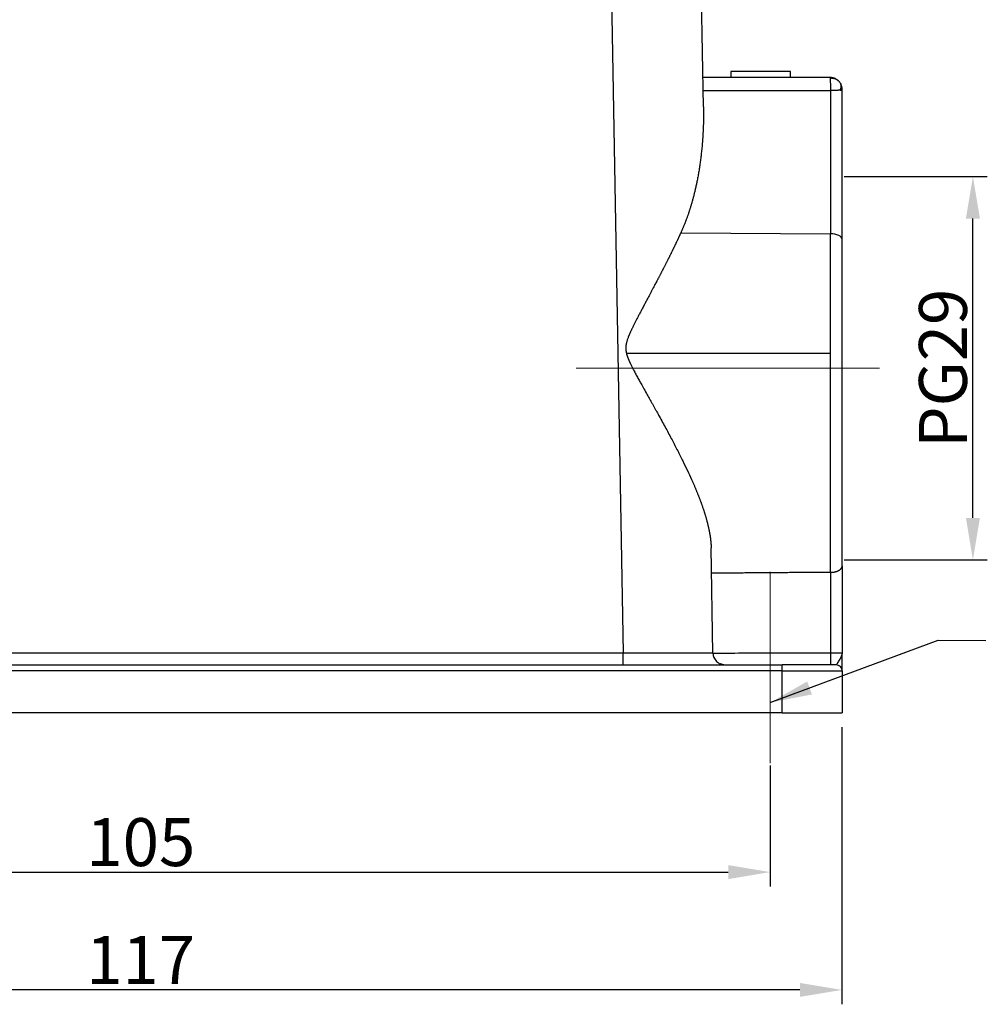
# Model space of a CAD drawing. Units: millimetres. Extents: x 4077 to 4523, y 1165 to 1480.
# Drawn here: x 4158 to 4239, y 1312 to 1394 of the extents above; entities that cross this region are included whole.
import ezdxf

# ---------------------------------------------------------------- set-up
doc = ezdxf.new("R2010")
doc.units = ezdxf.units.MM
doc.header["$LTSCALE"] = 65.395
doc.header["$PDMODE"] = 3
doc.header["$PDSIZE"] = 8
doc.linetypes.add('CENTER', pattern=[0.6, 0.375, -0.075, 0.075, -0.075])
doc.layers.get('Defpoints').update_dxf_attribs({"linetype": 'CONTINUOUS'})
doc.layers.add('7', color=7, linetype='CONTINUOUS', true_color=0xffffff)
doc.layers.add('Cen', color=1, linetype='CENTER', lineweight=15)
doc.layers.add('Dim', color=3, linetype='CONTINUOUS', lineweight=15)
doc.styles.add('Romans字体', font='romans.shx', dxfattribs={"width": 0.75})
doc.dimstyles.new('01', dxfattribs={"dimtxt": 4, "dimasz": 3.5, "dimexe": 1.2, "dimexo": 0.2, "dimgap": 0.5, "dimtad": 1, "dimdec": 1, "dimdsep": 46, "dimtxsty": 'Romans字体', "dimcen": 0, "dimclrd": 1, "dimclre": 6, "dimclrt": 4, "dimazin": 2, "dimtfac": 1, "dimtdec": 1, "dimtofl": 0, "dimtmove": 0, "dimatfit": 3, "dimfxl": 1, "dimtolj": 1, "dimtzin": 0, "dimarcsym": 0})

# ---------------------------------------------------------------- blocks, each defined once
blk = doc.blocks.new('*D191')
at = {"layer": 'Defpoints', "color": 0, "transparency": 16777216}
for p in [(4226.467, 1380.858), (4237.397, 1380.858), (4226.467, 1348.886)]:
    blk.add_point(p, dxfattribs=at)
at = {"layer": 'Dim', "color": 6, "lineweight": -2, "transparency": 16777216}
for p, q in [((4226.667, 1380.858), (4238.597, 1380.858)), ((4226.667, 1348.886), (4238.597, 1348.886))]:
    blk.add_line(p, q, dxfattribs=at)
at = {"layer": 'Dim', "color": 1, "lineweight": -2, "transparency": 16777216}
blk.add_line((4237.397, 1352.386), (4237.397, 1377.358), dxfattribs=at)
at = {"layer": 'Dim', "color": 1, "transparency": 16777216}
for points in [[(4236.814, 1377.358), (4237.98, 1377.358), (4237.397, 1380.858)], [(4236.814, 1352.386), (4237.98, 1352.386), (4237.397, 1348.886)]]:
    blk.add_solid(points, dxfattribs=at)
at = {"layer": 'Dim', "color": 4, "transparency": 16777216, "insert": (4234.897, 1364.872), "char_height": 4, "attachment_point": 5, "rotation": 90, "style": 'Romans字体'}
blk.add_mtext('\\A1;PG29', dxfattribs=at)
blk = doc.blocks.new('*D192')
at = {"layer": 'Defpoints', "color": 0, "transparency": 16777216}
for p in [(4115.494, 1333.609), (4220.492, 1331.942), (4220.492, 1322.842)]:
    blk.add_point(p, dxfattribs=at)
at = {"layer": 'Dim', "color": 6, "lineweight": -2, "transparency": 16777216}
for p, q in [((4115.494, 1333.409), (4115.494, 1321.642)), ((4220.492, 1331.742), (4220.492, 1321.642))]:
    blk.add_line(p, q, dxfattribs=at)
at = {"layer": 'Dim', "color": 1, "lineweight": -2, "transparency": 16777216}
blk.add_line((4118.994, 1322.842), (4216.992, 1322.842), dxfattribs=at)
at = {"layer": 'Dim', "color": 1, "transparency": 16777216}
for points in [[(4118.994, 1323.425), (4118.994, 1322.258), (4115.494, 1322.842)], [(4216.992, 1323.425), (4216.992, 1322.258), (4220.492, 1322.842)]]:
    blk.add_solid(points, dxfattribs=at)
at = {"layer": 'Dim', "color": 4, "transparency": 16777216, "insert": (4167.993, 1325.342), "char_height": 4, "attachment_point": 5, "style": 'Romans字体'}
blk.add_mtext('\\A1;105', dxfattribs=at)
blk = doc.blocks.new('*D193')
at = {"layer": 'Defpoints', "color": 0, "transparency": 16777216}
for p in [(4109.48, 1335.118), (4226.467, 1335.118), (4109.48, 1313.013)]:
    blk.add_point(p, dxfattribs=at)
at = {"layer": 'Dim', "color": 6, "lineweight": -2, "transparency": 16777216}
for p, q in [((4109.48, 1334.918), (4109.48, 1311.813)), ((4226.467, 1334.918), (4226.467, 1311.813))]:
    blk.add_line(p, q, dxfattribs=at)
at = {"layer": 'Dim', "color": 1, "lineweight": -2, "transparency": 16777216}
blk.add_line((4222.967, 1313.013), (4112.98, 1313.013), dxfattribs=at)
at = {"layer": 'Dim', "color": 1, "transparency": 16777216}
for points in [[(4112.98, 1313.596), (4112.98, 1312.429), (4109.48, 1313.013)], [(4222.967, 1313.596), (4222.967, 1312.429), (4226.467, 1313.013)]]:
    blk.add_solid(points, dxfattribs=at)
at = {"layer": 'Dim', "color": 4, "transparency": 16777216, "insert": (4167.974, 1315.513), "char_height": 4, "attachment_point": 5, "style": 'Romans字体'}
blk.add_mtext('\\A1;117', dxfattribs=at)

msp = doc.modelspace()

# ---------------------------------------------------------------- linework, layer by layer
at = {"layer": '7', "color": 0, "linetype": 'Continuous', "lineweight": 25}
for p, q in [((4207.003, 1410.636), (4208.216, 1341.11)), ((4214.92, 1386.67), (4214.502, 1410.636)), ((4225.493, 1389.127), (4214.877, 1389.127)), ((4222.193, 1389.627), (4217.193, 1389.627)), ((4217.193, 1389.627), (4217.193, 1389.127)), ((4222.193, 1389.127), (4222.193, 1389.627)), ((4226.493, 1375.635), (4226.493, 1388.128)), ((4213.031, 1376.167), (4225.507, 1376.088)), ((4225.507, 1366.127), (4225.507, 1376.088)), ((4226.493, 1366.127), (4226.493, 1375.635)), ((4208.495, 1366.127), (4225.507, 1366.127)), ((4225.507, 1347.846), (4225.507, 1366.127)), ((4226.493, 1348.387), (4226.493, 1366.127)), ((4215.715, 1341.112), (4215.562, 1349.89)), ((4226.493, 1348.387), (4226.493, 1341.127)), ((4225.507, 1347.846), (4225.507, 1341.127)), ((4208.216, 1341.11), (4127.77, 1341.11)), ((4225.507, 1341.127), (4226.493, 1341.127)), ((4114.493, 1340.127), (4221.493, 1340.127)), ((4225.993, 1340.127), (4221.493, 1340.127)), ((4221.493, 1339.627), (4221.493, 1340.127)), ((4221.493, 1339.627), (4114.493, 1339.627)), ((4221.493, 1339.627), (4226.493, 1339.627)), ((4221.493, 1336.127), (4221.493, 1339.627)), ((4226.493, 1339.627), (4226.493, 1336.127)), ((4221.493, 1336.127), (4114.493, 1336.127)), ((4221.493, 1336.127), (4226.493, 1336.127))]:
    msp.add_line(p, q, dxfattribs=at)
for centre, radius, start, end in [((4225.468, 1388.013), 1.115, 64.3312, 88.63983), ((4224.535, 1387.793), 2.006, 20.21996, 25.13736), ((4224.505, 1387.849), 2.022, 17.07369, 20.13095), ((4225.993, 1339.627), 0.5, 0, 89.99997)]:
    msp.add_arc(centre, radius, start, end, dxfattribs=at)
msp.add_ellipse((4225.493, 1375.635), major_axis=(-1, 0), ratio=0.452473, start_param=3.141559, end_param=4.698426, dxfattribs=at)
for points, degree, knots in [([(4225.493, 1389.126), (4225.494, 1389.13), (4225.494, 1389.129), (4225.495, 1389.118), (4225.496, 1389.107), (4225.496, 1389.092)], 3, [0, 0, 0, 0, 0.5, 0.5, 1, 1, 1, 1]), ([(4225.496, 1389.094), (4225.497, 1389.067), (4225.499, 1389.022), (4225.502, 1388.897), (4225.503, 1388.817), (4225.505, 1388.629), (4225.506, 1388.521), (4225.507, 1388.287), (4225.507, 1388.161), (4225.507, 1388.032)], 3, [0, 0, 0, 0, 0.25, 0.25, 0.5, 0.5, 0.75, 0.75, 1, 1, 1, 1]), ([(4225.496, 1389.091), (4225.501, 1389.091), (4225.511, 1389.091), (4225.525, 1389.091), (4225.539, 1389.09), (4225.553, 1389.089), (4225.567, 1389.088), (4225.58, 1389.087), (4225.594, 1389.086), (4225.607, 1389.085), (4225.62, 1389.084), (4225.633, 1389.083), (4225.646, 1389.081), (4225.658, 1389.08), (4225.671, 1389.078), (4225.683, 1389.076), (4225.695, 1389.075), (4225.707, 1389.073), (4225.719, 1389.071), (4225.73, 1389.069), (4225.742, 1389.067), (4225.753, 1389.065), (4225.764, 1389.063), (4225.775, 1389.061), (4225.785, 1389.059), (4225.796, 1389.057), (4225.806, 1389.054), (4225.816, 1389.052), (4225.826, 1389.05), (4225.836, 1389.047), (4225.845, 1389.045), (4225.855, 1389.043), (4225.864, 1389.04), (4225.873, 1389.038), (4225.882, 1389.035), (4225.891, 1389.033), (4225.899, 1389.03), (4225.908, 1389.028), (4225.916, 1389.025), (4225.924, 1389.022), (4225.932, 1389.02), (4225.939, 1389.017), (4225.947, 1389.014), (4225.954, 1389.012), (4225.961, 1389.009), (4225.969, 1389.006), (4225.975, 1389.003), (4225.982, 1389), (4225.989, 1388.997), (4225.995, 1388.995), (4226.001, 1388.992), (4226.007, 1388.989), (4226.013, 1388.986), (4226.019, 1388.983), (4226.023, 1388.981), (4226.025, 1388.98)], 3, [0, 0, 0, 0, 0.022924, 0.045611, 0.068063, 0.090287, 0.112285, 0.134062, 0.155622, 0.17697, 0.198111, 0.219049, 0.239789, 0.260336, 0.280694, 0.300869, 0.320865, 0.340688, 0.360342, 0.379833, 0.399165, 0.418344, 0.437376, 0.456264, 0.475015, 0.493634, 0.512127, 0.530497, 0.548751, 0.566894, 0.584932, 0.602869, 0.620712, 0.638465, 0.656133, 0.673723, 0.691239, 0.708687, 0.726072, 0.743399, 0.760674, 0.777902, 0.795089, 0.812239, 0.829358, 0.846452, 0.863525, 0.880582, 0.89763, 0.914673, 0.931716, 0.948766, 0.965826, 0.982902, 1, 1, 1, 1]), ([(4226.022, 1388.976), (4226.027, 1388.973), (4226.035, 1388.968), (4226.048, 1388.959), (4226.061, 1388.95), (4226.074, 1388.941), (4226.087, 1388.932), (4226.099, 1388.923), (4226.112, 1388.913), (4226.125, 1388.903), (4226.137, 1388.892), (4226.149, 1388.882), (4226.162, 1388.871), (4226.174, 1388.86), (4226.186, 1388.848), (4226.198, 1388.837), (4226.21, 1388.825), (4226.221, 1388.813), (4226.233, 1388.8), (4226.244, 1388.787), (4226.256, 1388.774), (4226.267, 1388.761), (4226.278, 1388.747), (4226.288, 1388.734), (4226.299, 1388.719), (4226.306, 1388.71), (4226.309, 1388.705)], 3, [0, 0, 0, 0, 0.037575, 0.075494, 0.113758, 0.152369, 0.191329, 0.230639, 0.270303, 0.31032, 0.350693, 0.391424, 0.432514, 0.473964, 0.515777, 0.557953, 0.600494, 0.643401, 0.686676, 0.730319, 0.774334, 0.818719, 0.863477, 0.908609, 0.954117, 1, 1, 1, 1]), ([(4226.352, 1388.645), (4226.353, 1388.643), (4226.355, 1388.637), (4226.359, 1388.629), (4226.363, 1388.62), (4226.366, 1388.611), (4226.369, 1388.601), (4226.372, 1388.592), (4226.375, 1388.583), (4226.378, 1388.574), (4226.38, 1388.564), (4226.382, 1388.555), (4226.384, 1388.545), (4226.386, 1388.536), (4226.388, 1388.526), (4226.389, 1388.516), (4226.391, 1388.506), (4226.392, 1388.496), (4226.393, 1388.486), (4226.393, 1388.476), (4226.394, 1388.466), (4226.394, 1388.455), (4226.394, 1388.444), (4226.395, 1388.43), (4226.394, 1388.412), (4226.393, 1388.39), (4226.392, 1388.368), (4226.389, 1388.346), (4226.386, 1388.323), (4226.382, 1388.3), (4226.378, 1388.277), (4226.373, 1388.254), (4226.367, 1388.23), (4226.36, 1388.205), (4226.352, 1388.18), (4226.344, 1388.155), (4226.334, 1388.128), (4226.324, 1388.101), (4226.316, 1388.082), (4226.312, 1388.072)], 3, [0, 0, 0, 0, 0.01614, 0.036257, 0.056208, 0.076007, 0.095665, 0.115198, 0.134618, 0.153942, 0.173185, 0.192362, 0.211491, 0.230589, 0.249674, 0.268763, 0.287876, 0.307031, 0.326248, 0.345546, 0.364946, 0.384467, 0.40413, 0.423955, 0.46205, 0.499632, 0.536845, 0.57383, 0.610725, 0.64766, 0.684762, 0.722149, 0.75993, 0.798208, 0.837075, 0.876616, 0.916907, 0.958015, 1, 1, 1, 1]), ([(4226.312, 1388.072), (4226.315, 1388.072), (4226.32, 1388.072), (4226.327, 1388.073), (4226.334, 1388.073), (4226.341, 1388.074), (4226.348, 1388.075), (4226.354, 1388.076), (4226.361, 1388.076), (4226.367, 1388.078), (4226.373, 1388.079), (4226.378, 1388.08), (4226.384, 1388.081), (4226.389, 1388.082), (4226.395, 1388.084), (4226.4, 1388.085), (4226.404, 1388.087), (4226.409, 1388.088), (4226.414, 1388.09), (4226.418, 1388.091), (4226.422, 1388.093), (4226.427, 1388.094), (4226.43, 1388.096), (4226.434, 1388.098), (4226.438, 1388.099), (4226.442, 1388.101), (4226.445, 1388.102), (4226.448, 1388.104), (4226.452, 1388.105), (4226.455, 1388.107), (4226.458, 1388.108), (4226.46, 1388.109), (4226.463, 1388.111), (4226.466, 1388.112), (4226.468, 1388.113), (4226.471, 1388.114), (4226.473, 1388.115), (4226.475, 1388.117), (4226.478, 1388.118), (4226.48, 1388.119), (4226.482, 1388.12), (4226.484, 1388.12), (4226.485, 1388.121), (4226.487, 1388.122), (4226.489, 1388.123), (4226.49, 1388.124), (4226.492, 1388.124), (4226.493, 1388.125), (4226.495, 1388.126), (4226.496, 1388.126), (4226.497, 1388.127), (4226.498, 1388.127), (4226.5, 1388.128), (4226.501, 1388.128), (4226.501, 1388.129), (4226.502, 1388.129)], 3, [0, 0, 0, 0, 0.024044, 0.047881, 0.071512, 0.094939, 0.118164, 0.141189, 0.164013, 0.186639, 0.209066, 0.231296, 0.253328, 0.275162, 0.296799, 0.318239, 0.339481, 0.360524, 0.38137, 0.402016, 0.422463, 0.44271, 0.462757, 0.482602, 0.502247, 0.521689, 0.540929, 0.559966, 0.5788, 0.597432, 0.615859, 0.634084, 0.652105, 0.669924, 0.68754, 0.704954, 0.722167, 0.739181, 0.755995, 0.772612, 0.789034, 0.805261, 0.821297, 0.837144, 0.852804, 0.868281, 0.883578, 0.898698, 0.913647, 0.928427, 0.943045, 0.957506, 0.971814, 0.985977, 1, 1, 1, 1]), ([(4226.403, 1388.546), (4226.401, 1388.551), (4226.397, 1388.562), (4226.389, 1388.579), (4226.383, 1388.592), (4226.38, 1388.598)], 3, [0, 0, 0, 0, 0.243478, 0.616367, 1, 1, 1, 1]), ([(4226.502, 1388.129), (4226.501, 1388.135), (4226.5, 1388.147), (4226.497, 1388.166), (4226.494, 1388.186), (4226.491, 1388.206), (4226.488, 1388.226), (4226.484, 1388.247), (4226.48, 1388.268), (4226.475, 1388.29), (4226.47, 1388.312), (4226.465, 1388.335), (4226.459, 1388.359), (4226.452, 1388.383), (4226.445, 1388.407), (4226.437, 1388.432), (4226.428, 1388.457), (4226.422, 1388.475), (4226.419, 1388.484), (4226.418, 1388.485)], 3, [0, 0, 0, 0, 0.050074, 0.101357, 0.153981, 0.208062, 0.263695, 0.320963, 0.37993, 0.440651, 0.503166, 0.567505, 0.63369, 0.701736, 0.771647, 0.843427, 0.917071, 0.992573, 1, 1, 1, 1]), ([(4226.31, 1388.072), (4226.307, 1388.072), (4226.301, 1388.071), (4226.292, 1388.07), (4226.283, 1388.069), (4226.274, 1388.068), (4226.264, 1388.067), (4226.255, 1388.066), (4226.245, 1388.065), (4226.235, 1388.064), (4226.225, 1388.063), (4226.215, 1388.062), (4226.205, 1388.061), (4226.195, 1388.06), (4226.185, 1388.059), (4226.174, 1388.058), (4226.164, 1388.057), (4226.153, 1388.056), (4226.143, 1388.055), (4226.132, 1388.054), (4226.122, 1388.054), (4226.111, 1388.053), (4226.1, 1388.052), (4226.09, 1388.051), (4226.079, 1388.05), (4226.068, 1388.049), (4226.057, 1388.049), (4226.046, 1388.048), (4226.036, 1388.047), (4226.025, 1388.047), (4226.014, 1388.046), (4226.003, 1388.045), (4225.992, 1388.045), (4225.981, 1388.044), (4225.97, 1388.043), (4225.959, 1388.043), (4225.944, 1388.042), (4225.924, 1388.041), (4225.898, 1388.04), (4225.873, 1388.039), (4225.847, 1388.038), (4225.82, 1388.038), (4225.793, 1388.037), (4225.766, 1388.036), (4225.738, 1388.036), (4225.71, 1388.035), (4225.682, 1388.035), (4225.654, 1388.034), (4225.625, 1388.034), (4225.596, 1388.033), (4225.566, 1388.033), (4225.537, 1388.033), (4225.517, 1388.032), (4225.507, 1388.032)], 3, [0, 0, 0, 0, 0.017384, 0.034631, 0.051739, 0.068711, 0.085545, 0.102243, 0.118805, 0.13523, 0.151519, 0.167673, 0.183692, 0.199577, 0.215326, 0.230942, 0.246424, 0.261773, 0.276988, 0.292071, 0.307023, 0.321842, 0.33653, 0.351088, 0.365515, 0.379812, 0.393979, 0.408018, 0.421929, 0.435711, 0.449367, 0.462895, 0.476297, 0.489574, 0.502726, 0.515753, 0.528657, 0.55767, 0.586709, 0.615781, 0.644894, 0.674054, 0.703269, 0.732546, 0.761893, 0.791315, 0.820822, 0.850419, 0.880113, 0.909911, 0.939821, 0.969848, 1, 1, 1, 1]), ([(4214.92, 1386.67), (4214.949, 1385.002), (4214.801, 1383.375), (4214.666, 1381.885), (4214.386, 1380.492), (4214.141, 1379.267), (4213.788, 1378.15), (4213.452, 1377.087), (4213.031, 1376.167)], 2, [0, 0, 0, 0.25, 0.25, 0.5, 0.5, 0.75, 0.75, 1, 1, 1]), ([(4213.031, 1376.167), (4213.022, 1376.147), (4213.004, 1376.107), (4212.976, 1376.047), (4212.949, 1375.986), (4212.92, 1375.925), (4212.892, 1375.864), (4212.863, 1375.803), (4212.834, 1375.741), (4212.805, 1375.678), (4212.776, 1375.615), (4212.746, 1375.552), (4212.716, 1375.489), (4212.685, 1375.425), (4212.655, 1375.361), (4212.624, 1375.296), (4212.593, 1375.231), (4212.562, 1375.166), (4212.53, 1375.1), (4212.498, 1375.034), (4212.466, 1374.968), (4212.433, 1374.901), (4212.401, 1374.834), (4212.368, 1374.766), (4212.334, 1374.698), (4212.301, 1374.63), (4212.267, 1374.561), (4212.233, 1374.492), (4212.199, 1374.422), (4212.164, 1374.353), (4212.129, 1374.282), (4212.094, 1374.212), (4212.059, 1374.141), (4212.023, 1374.069), (4211.987, 1373.998), (4211.951, 1373.925), (4211.914, 1373.853), (4211.877, 1373.78), (4211.84, 1373.707), (4211.803, 1373.633), (4211.765, 1373.559), (4211.728, 1373.484), (4211.689, 1373.409), (4211.651, 1373.334), (4211.612, 1373.259), (4211.573, 1373.183), (4211.534, 1373.106), (4211.495, 1373.029), (4211.455, 1372.952), (4211.415, 1372.875), (4211.375, 1372.797), (4211.334, 1372.718), (4211.293, 1372.64), (4211.252, 1372.56), (4211.211, 1372.481), (4211.169, 1372.401), (4211.128, 1372.321), (4211.085, 1372.24), (4211.043, 1372.159), (4210.989, 1372.056), (4210.919, 1371.924), (4210.832, 1371.758), (4210.733, 1371.572), (4210.625, 1371.367), (4210.506, 1371.143), (4210.377, 1370.9), (4210.237, 1370.636), (4210.087, 1370.353), (4209.927, 1370.051), (4209.756, 1369.728), (4209.616, 1369.462), (4209.51, 1369.261), (4209.443, 1369.132), (4209.378, 1369.008), (4209.316, 1368.887), (4209.256, 1368.771), (4209.199, 1368.658), (4209.144, 1368.548), (4209.092, 1368.443), (4209.042, 1368.342), (4208.995, 1368.244), (4208.95, 1368.15), (4208.907, 1368.06), (4208.867, 1367.974), (4208.829, 1367.892), (4208.794, 1367.814), (4208.761, 1367.74), (4208.731, 1367.669), (4208.703, 1367.603), (4208.669, 1367.519), (4208.63, 1367.418), (4208.587, 1367.3), (4208.551, 1367.188), (4208.519, 1367.082), (4208.493, 1366.981), (4208.473, 1366.886), (4208.46, 1366.81), (4208.453, 1366.751), (4208.449, 1366.708), (4208.446, 1366.664), (4208.444, 1366.621), (4208.443, 1366.577), (4208.443, 1366.533), (4208.444, 1366.488), (4208.447, 1366.444), (4208.45, 1366.399), (4208.455, 1366.354), (4208.461, 1366.309), (4208.467, 1366.264), (4208.475, 1366.219), (4208.484, 1366.173), (4208.491, 1366.143), (4208.495, 1366.127)], 3, [0, 0, 0, 0, 0.006321, 0.012676, 0.019065, 0.025487, 0.031944, 0.038434, 0.044957, 0.051515, 0.058106, 0.064732, 0.071391, 0.078084, 0.084811, 0.091572, 0.098366, 0.105195, 0.112058, 0.118955, 0.125886, 0.132851, 0.13985, 0.146883, 0.15395, 0.161051, 0.168187, 0.175356, 0.18256, 0.189798, 0.19707, 0.204376, 0.211717, 0.219092, 0.226501, 0.233944, 0.241422, 0.248934, 0.25648, 0.264061, 0.271676, 0.279325, 0.287009, 0.294727, 0.30248, 0.310267, 0.318088, 0.325944, 0.333835, 0.34176, 0.349719, 0.357713, 0.365741, 0.373804, 0.381902, 0.390034, 0.3982, 0.406401, 0.414637, 0.422908, 0.437871, 0.454752, 0.473548, 0.494262, 0.516893, 0.541441, 0.567908, 0.596293, 0.626597, 0.65882, 0.692963, 0.706081, 0.718797, 0.731111, 0.743023, 0.754533, 0.765642, 0.776349, 0.786654, 0.796558, 0.806061, 0.815163, 0.823863, 0.832163, 0.840063, 0.847562, 0.854661, 0.861362, 0.867663, 0.873566, 0.885117, 0.896034, 0.906325, 0.915998, 0.925064, 0.933537, 0.941431, 0.945221, 0.949016, 0.95282, 0.956635, 0.960463, 0.964307, 0.968169, 0.972051, 0.975957, 0.979888, 0.983847, 0.987835, 0.991855, 0.995909, 1, 1, 1, 1]), ([(4208.495, 1366.127), (4208.496, 1366.12), (4208.5, 1366.106), (4208.505, 1366.085), (4208.511, 1366.063), (4208.517, 1366.041), (4208.523, 1366.018), (4208.53, 1365.996), (4208.537, 1365.973), (4208.544, 1365.949), (4208.551, 1365.925), (4208.559, 1365.901), (4208.568, 1365.877), (4208.576, 1365.852), (4208.585, 1365.826), (4208.594, 1365.801), (4208.604, 1365.775), (4208.613, 1365.749), (4208.624, 1365.722), (4208.634, 1365.695), (4208.645, 1365.668), (4208.656, 1365.64), (4208.667, 1365.612), (4208.679, 1365.584), (4208.691, 1365.555), (4208.703, 1365.526), (4208.716, 1365.496), (4208.729, 1365.467), (4208.742, 1365.436), (4208.756, 1365.406), (4208.77, 1365.375), (4208.784, 1365.344), (4208.798, 1365.313), (4208.813, 1365.281), (4208.828, 1365.248), (4208.844, 1365.216), (4208.891, 1365.118), (4208.978, 1364.943), (4209.115, 1364.678), (4209.276, 1364.375), (4209.425, 1364.102), (4209.574, 1363.832), (4209.738, 1363.539), (4209.967, 1363.129), (4210.19, 1362.732), (4210.383, 1362.388), (4210.523, 1362.14), (4210.656, 1361.902), (4210.784, 1361.675), (4210.905, 1361.458), (4211.02, 1361.252), (4211.129, 1361.057), (4211.387, 1360.591), (4211.783, 1359.87), (4212.296, 1358.91), (4212.767, 1358.005), (4213.195, 1357.154), (4213.581, 1356.356), (4213.834, 1355.808), (4213.976, 1355.49), (4214.023, 1355.383), (4214.07, 1355.276), (4214.116, 1355.17), (4214.161, 1355.065), (4214.205, 1354.961), (4214.249, 1354.857), (4214.292, 1354.754), (4214.334, 1354.652), (4214.376, 1354.55), (4214.417, 1354.449), (4214.457, 1354.349), (4214.496, 1354.249), (4214.535, 1354.15), (4214.573, 1354.051), (4214.61, 1353.954), (4214.647, 1353.857), (4214.683, 1353.76), (4214.718, 1353.665), (4214.752, 1353.57), (4214.786, 1353.475), (4214.819, 1353.382), (4214.851, 1353.289), (4214.883, 1353.196), (4214.914, 1353.104), (4214.944, 1353.013), (4214.973, 1352.923), (4215.002, 1352.833), (4215.03, 1352.744), (4215.057, 1352.656), (4215.084, 1352.568), (4215.109, 1352.481), (4215.135, 1352.394), (4215.159, 1352.308), (4215.183, 1352.223), (4215.206, 1352.139), (4215.228, 1352.055), (4215.249, 1351.971), (4215.27, 1351.889), (4215.29, 1351.807), (4215.31, 1351.725), (4215.328, 1351.645), (4215.346, 1351.565), (4215.364, 1351.485), (4215.38, 1351.406), (4215.396, 1351.328), (4215.411, 1351.25), (4215.425, 1351.173), (4215.439, 1351.097), (4215.452, 1351.021), (4215.464, 1350.946), (4215.476, 1350.871), (4215.487, 1350.798), (4215.497, 1350.724), (4215.506, 1350.651), (4215.515, 1350.579), (4215.523, 1350.508), (4215.53, 1350.437), (4215.537, 1350.367), (4215.542, 1350.297), (4215.547, 1350.228), (4215.552, 1350.159), (4215.555, 1350.091), (4215.558, 1350.024), (4215.561, 1349.957), (4215.562, 1349.913), (4215.562, 1349.89)], 3, [0, 0, 0, 0, 0.001094, 0.00221, 0.003346, 0.004504, 0.005683, 0.006883, 0.008106, 0.009349, 0.010615, 0.011902, 0.013211, 0.014542, 0.015895, 0.017271, 0.018668, 0.020087, 0.021529, 0.022993, 0.024479, 0.025988, 0.027519, 0.029073, 0.030649, 0.032248, 0.033869, 0.035513, 0.03718, 0.038869, 0.040581, 0.042316, 0.044074, 0.045854, 0.047658, 0.049484, 0.051333, 0.064149, 0.079257, 0.096659, 0.116357, 0.126615, 0.143694, 0.167591, 0.198305, 0.213517, 0.228121, 0.242118, 0.255507, 0.268289, 0.280464, 0.292031, 0.302992, 0.36318, 0.420475, 0.474895, 0.526461, 0.575195, 0.621126, 0.627809, 0.634459, 0.641078, 0.647665, 0.65422, 0.660744, 0.667236, 0.673698, 0.680128, 0.686527, 0.692895, 0.699232, 0.705539, 0.711815, 0.718061, 0.724276, 0.730462, 0.736617, 0.742743, 0.748839, 0.754905, 0.760942, 0.766949, 0.772928, 0.778877, 0.784798, 0.790689, 0.796553, 0.802388, 0.808194, 0.813973, 0.819724, 0.825447, 0.831143, 0.836811, 0.842452, 0.848066, 0.853653, 0.859213, 0.864747, 0.870255, 0.875736, 0.881192, 0.886621, 0.892026, 0.897405, 0.902759, 0.908088, 0.913392, 0.918672, 0.923927, 0.929158, 0.934366, 0.93955, 0.94471, 0.949848, 0.954962, 0.960054, 0.965123, 0.97017, 0.975195, 0.980199, 0.985181, 0.990141, 0.995081, 1, 1, 1, 1]), ([(4225.507, 1347.846), (4225.512, 1347.846), (4225.523, 1347.846), (4225.538, 1347.846), (4225.554, 1347.847), (4225.569, 1347.847), (4225.585, 1347.848), (4225.6, 1347.849), (4225.616, 1347.85), (4225.631, 1347.851), (4225.647, 1347.852), (4225.663, 1347.854), (4225.678, 1347.855), (4225.694, 1347.857), (4225.709, 1347.858), (4225.725, 1347.86), (4225.74, 1347.862), (4225.755, 1347.864), (4225.771, 1347.867), (4225.786, 1347.869), (4225.801, 1347.872), (4225.817, 1347.874), (4225.832, 1347.877), (4225.847, 1347.88), (4225.862, 1347.883), (4225.877, 1347.887), (4225.892, 1347.89), (4225.907, 1347.893), (4225.921, 1347.897), (4225.936, 1347.901), (4225.951, 1347.905), (4225.965, 1347.909), (4225.979, 1347.913), (4225.994, 1347.917), (4226.008, 1347.922), (4226.022, 1347.927), (4226.036, 1347.931), (4226.05, 1347.936), (4226.063, 1347.941), (4226.077, 1347.946), (4226.09, 1347.952), (4226.103, 1347.957), (4226.116, 1347.962), (4226.129, 1347.968), (4226.142, 1347.974), (4226.155, 1347.98), (4226.167, 1347.986), (4226.18, 1347.992), (4226.193, 1347.999), (4226.207, 1348.006), (4226.22, 1348.014), (4226.234, 1348.021), (4226.247, 1348.029), (4226.26, 1348.038), (4226.274, 1348.046), (4226.287, 1348.055), (4226.3, 1348.065), (4226.313, 1348.074), (4226.325, 1348.084), (4226.338, 1348.094), (4226.35, 1348.105), (4226.362, 1348.116), (4226.373, 1348.127), (4226.385, 1348.139), (4226.396, 1348.151), (4226.406, 1348.163), (4226.416, 1348.176), (4226.426, 1348.189), (4226.435, 1348.202), (4226.444, 1348.216), (4226.452, 1348.23), (4226.459, 1348.245), (4226.466, 1348.259), (4226.472, 1348.274), (4226.477, 1348.29), (4226.482, 1348.305), (4226.486, 1348.321), (4226.489, 1348.337), (4226.491, 1348.354), (4226.493, 1348.37), (4226.493, 1348.382), (4226.493, 1348.387)], 3, [0, 0, 0, 0, 0.009305, 0.018629, 0.027972, 0.037334, 0.046716, 0.05612, 0.065545, 0.074992, 0.084462, 0.093956, 0.103474, 0.113017, 0.122586, 0.13218, 0.141802, 0.151451, 0.161127, 0.170833, 0.180567, 0.190331, 0.200126, 0.209951, 0.219808, 0.229697, 0.239619, 0.249574, 0.259562, 0.269584, 0.279642, 0.289734, 0.299862, 0.310026, 0.320227, 0.330466, 0.340742, 0.351056, 0.361408, 0.3718, 0.382231, 0.392702, 0.403213, 0.413765, 0.424358, 0.434992, 0.445669, 0.456388, 0.468364, 0.480618, 0.493151, 0.505962, 0.519053, 0.532425, 0.546077, 0.560009, 0.574223, 0.588719, 0.603496, 0.618556, 0.633897, 0.649521, 0.665427, 0.681616, 0.698088, 0.714842, 0.731878, 0.749197, 0.766799, 0.784683, 0.802849, 0.821297, 0.840028, 0.85904, 0.878334, 0.897909, 0.917766, 0.937903, 0.958322, 0.979021, 1, 1, 1, 1]), ([(4208.216, 1340.127), (4208.216, 1340.127), (4208.216, 1340.134), (4208.216, 1340.159), (4208.216, 1340.177), (4208.216, 1340.226), (4208.216, 1340.257), (4208.216, 1340.328), (4208.216, 1340.369), (4208.216, 1340.459), (4208.216, 1340.509), (4208.216, 1340.616), (4208.216, 1340.673), (4208.216, 1340.792), (4208.216, 1340.854), (4208.216, 1340.981), (4208.216, 1341.045), (4208.216, 1341.11)], 3, [0, 0, 0, 0, 0.125, 0.125, 0.25, 0.25, 0.375, 0.375, 0.5, 0.5, 0.625, 0.625, 0.75, 0.75, 0.875, 0.875, 1, 1, 1, 1]), ([(4215.715, 1341.112), (4215.716, 1341.047), (4215.724, 1340.982), (4215.751, 1340.855), (4215.77, 1340.793), (4215.821, 1340.674), (4215.853, 1340.617), (4215.926, 1340.51), (4215.967, 1340.46), (4216.06, 1340.369), (4216.11, 1340.328), (4216.212, 1340.261), (4216.262, 1340.234), (4216.315, 1340.211)], 3, [0, 0, 0, 0, 0.17005, 0.17005, 0.3401, 0.3401, 0.51015, 0.51015, 0.6802, 0.6802, 0.85025, 0.85025, 1, 1, 1, 1]), ([(4225.507, 1341.127), (4225.507, 1341.062), (4225.507, 1340.996), (4225.507, 1340.868), (4225.507, 1340.805), (4225.508, 1340.684), (4225.508, 1340.626), (4225.509, 1340.517), (4225.509, 1340.466), (4225.51, 1340.374), (4225.511, 1340.332), (4225.512, 1340.259), (4225.513, 1340.228), (4225.514, 1340.178), (4225.514, 1340.159), (4225.516, 1340.134), (4225.516, 1340.127), (4225.517, 1340.127)], 3, [0, 0, 0, 0, 0.125, 0.125, 0.25, 0.25, 0.375, 0.375, 0.5, 0.5, 0.625, 0.625, 0.75, 0.75, 0.875, 0.875, 1, 1, 1, 1]), ([(4226.493, 1341.127), (4226.493, 1341.08), (4226.477, 1340.982), (4226.414, 1340.828), (4226.359, 1340.725), (4226.3, 1340.622), (4226.27, 1340.57), (4226.209, 1340.469), (4226.18, 1340.419), (4226.126, 1340.327), (4226.09, 1340.262), (4226.05, 1340.196), (4226.033, 1340.17), (4226.01, 1340.139), (4225.999, 1340.127), (4225.993, 1340.127)], 3, [0, 0, 0, 0, 0.125, 0.25, 0.375, 0.375, 0.5, 0.5, 0.625, 0.625, 0.75, 0.8125, 0.875, 0.875, 1, 1, 1, 1]), ([(4226.493, 1339.627), (4226.493, 1339.627), (4226.493, 1339.632), (4226.493, 1339.662), (4226.493, 1339.736), (4226.493, 1339.875), (4226.493, 1340.06), (4226.493, 1340.284), (4226.493, 1340.54), (4226.493, 1340.776), (4226.493, 1340.944), (4226.493, 1341.015), (4226.493, 1341.035)], 3, [0, 0, 0, 0, 0.064946, 0.129891, 0.259782, 0.389674, 0.519565, 0.649456, 0.779347, 0.909238, 0.974184, 1, 1, 1, 1])]:
    msp.add_open_spline(points, degree=degree, knots=knots, dxfattribs=at)
for points, degree in [([(4214.896, 1388.032), (4218.433, 1388.032), (4221.97, 1388.032), (4225.507, 1388.032)], 3), ([(4225.507, 1388.032), (4225.507, 1384.051), (4225.507, 1380.069), (4225.507, 1376.088)], 3), ([(4225.507, 1347.846), (4215.599, 1347.772)], 1), ([(4215.714, 1341.112), (4215.713, 1341.112), (4215.689, 1341.112), (4215.58, 1341.112), (4215.4, 1341.112), (4215.152, 1341.112), (4214.836, 1341.112), (4214.457, 1341.112), (4214.019, 1341.112), (4213.524, 1341.112), (4212.978, 1341.111), (4212.386, 1341.111), (4211.755, 1341.111), (4211.089, 1341.111), (4210.395, 1341.111), (4209.681, 1341.11), (4208.952, 1341.11), (4208.462, 1341.11), (4208.216, 1341.11)], 3), ([(4215.715, 1341.117), (4225.507, 1341.127)], 1), ([(4216.618, 1340.133), (4216.461, 1340.146), (4216.317, 1340.215)], 2)]:
    msp.add_open_spline(points, degree=degree, dxfattribs=at)
at = {"layer": 'Cen', "ltscale": 3}
for p, q in [((4229.617, 1364.872), (4204.315, 1364.872)), ((4220.492, 1331.942), (4220.492, 1347.883))]:
    msp.add_line(p, q, dxfattribs=at)

# ---------------------------------------------------------------- dimensions: what is measured, and where the dimension line sits
at = {"layer": 'Dim'}
dim = msp.add_linear_dim(base=(4237.397, 1380.858), p1=(4226.467, 1348.886), p2=(4226.467, 1380.858), angle=90, text='PG29', dimstyle='01', dxfattribs=at)
dim.commit()
dim.dimension.update_dxf_attribs({"geometry": '*D191', "text_midpoint": (4237.397, 1364.872), "dimtype": 160})
dim = msp.add_linear_dim(base=(4109.48, 1313.013), p1=(4226.467, 1335.118), p2=(4109.48, 1335.118), text='117', dimstyle='01', dxfattribs=at)
dim.commit()
dim.dimension.update_dxf_attribs({"geometry": '*D193', "text_midpoint": (4167.974, 1315.513)})
dim = msp.add_linear_dim(base=(4220.492, 1322.842), p1=(4115.494, 1333.609), p2=(4220.492, 1331.942), dimstyle='01', dxfattribs=at)
dim.commit()
dim.dimension.update_dxf_attribs({"geometry": '*D192', "text_midpoint": (4167.993, 1322.842), "dimtype": 160})

# ---------------------------------------------------------------- leaders
msp.add_leader([(4220.492, 1336.986), (4234.497, 1342.183), (4238.475, 1342.175)], dimstyle='01', override={"dimgap": 0.5, "dimtad": 0}, dxfattribs=at)

doc.saveas('drawing.dxf')
